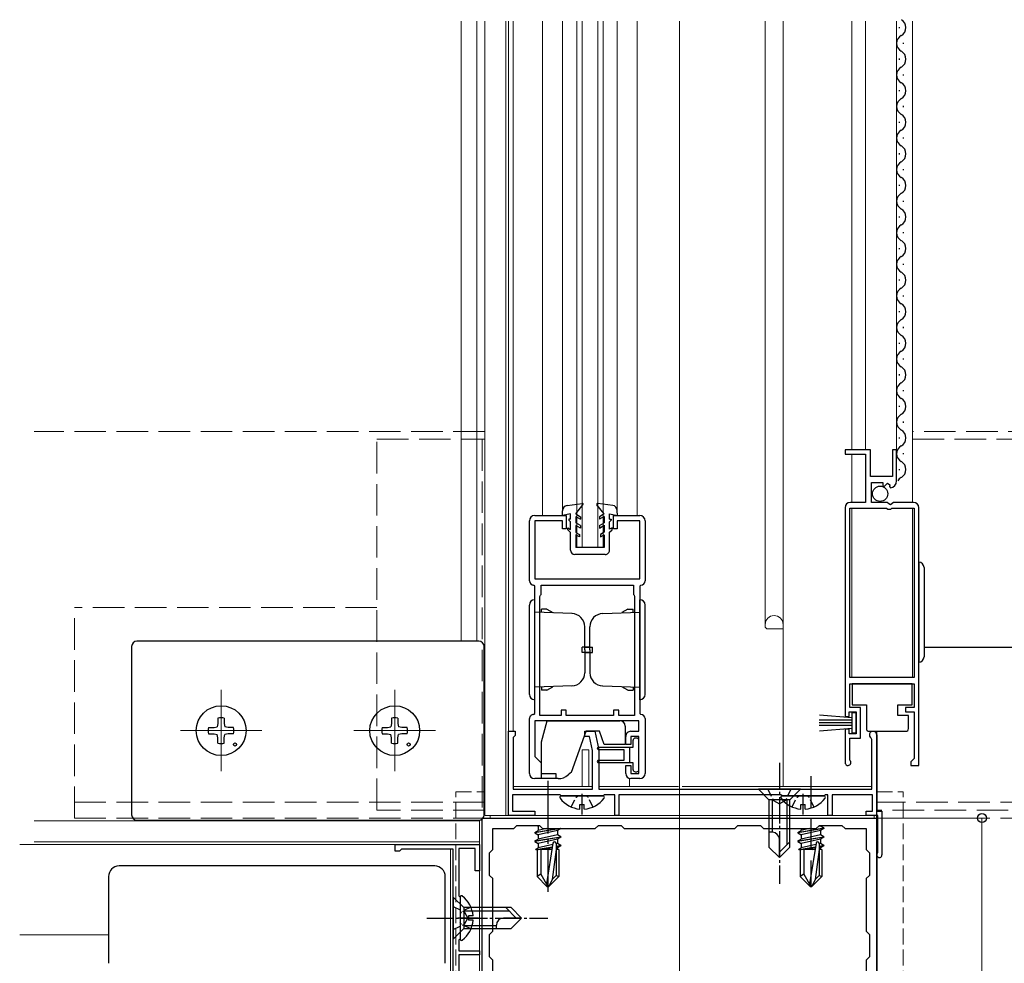
# Model space of a CAD drawing. Extents: x 0 to 1980, y 0 to 3204.
# Drawn here: x 966 to 1153, y 480 to 660 of the extents above; entities that cross this region are included whole.
import ezdxf

# ---------------------------------------------------------------- set-up
doc = ezdxf.new("R2010")
doc.units = 0
doc.linetypes.add('YCENTER_1', pattern=[13, 10, -1, 1, -1])
doc.linetypes.add('YHIDDEN_1', pattern=[4, 3, -1])
for name, color, linetype, lineweight in [('YKK_11', 7, 'CONTINUOUS', 30), ('YKK_12', 2, 'CONTINUOUS', 13), ('YKK_13', 4, 'CONTINUOUS', 30), ('YKK_D', 6, 'CONTINUOUS', 13)]:
    doc.layers.add(name, color=color, linetype=linetype, lineweight=lineweight)

msp = doc.modelspace()

# ---------------------------------------------------------------- linework, layer by layer
at = {"layer": 'YKK_11', "linetype": 'ByBlock', "lineweight": -2, "ltscale": 0.5}
for p, q in [((1127.36, 578.04), (1122.56, 578.04)), ((1122.56, 578.04), (1122.56, 577.24)), ((1122.56, 577.24), (1126.46, 577.24)), ((1126.46, 577.24), (1126.46, 568.04)), ((1127.36, 572.94), (1127.36, 578.04)), ((1132.36, 578.04), (1131.56, 578.04)), ((1131.56, 578.04), (1131.56, 572.94)), ((1132.36, 572.13), (1132.36, 578.04)), ((1131.56, 572.94), (1127.36, 572.94)), ((1127.56, 568.04), (1127.56, 571.84)), ((1127.56, 571.84), (1129.76, 571.84)), ((1129.76, 571.84), (1129.76, 571.22)), ((1129.76, 571.22), (1130.02, 571.12)), ((1130.02, 571.12), (1130.59, 571.68)), ((1130.59, 571.68), (1131.06, 571.41)), ((1131.06, 571.41), (1130.97, 571.09)), ((1130.97, 571.09), (1131.18, 570.84)), ((1126.46, 568.04), (1123.56, 568.04)), ((1130.56, 568.04), (1127.56, 568.04)), ((1130.86, 567.74), (1130.56, 568.04)), ((1131.19, 567.59), (1130.86, 567.74)), ((1131.73, 568.04), (1131.19, 567.59)), ((1135.56, 568.04), (1131.73, 568.04)), ((1063.56, 565.54), (1069.56, 565.54)), ((1069.56, 565.54), (1069.56, 563.04)), ((1078.56, 563.04), (1078.56, 565.54)), ((1078.56, 565.54), (1083.56, 565.54)), ((1122.56, 567.04), (1122.56, 527.34)), ((1123.46, 534.74), (1123.46, 566.94)), ((1123.46, 566.94), (1130.46, 566.94)), ((1130.46, 566.94), (1130.66, 566.74)), ((1130.66, 566.74), (1131.26, 566.74)), ((1131.26, 566.74), (1131.46, 566.94)), ((1131.46, 566.94), (1135.66, 566.94)), ((1135.66, 566.94), (1135.66, 534.74)), ((1136.56, 518.04), (1136.56, 567.04)), ((1136.56, 518.04), (1136.56, 567.04)), ((1062.56, 553.14), (1062.56, 564.54)), ((1068.86, 564.54), (1063.56, 564.54)), ((1063.56, 564.54), (1063.56, 553.54)), ((1068.86, 563.04), (1068.86, 564.54)), ((1083.56, 564.54), (1079.26, 564.54)), ((1079.26, 564.54), (1079.26, 563.04)), ((1083.56, 553.54), (1083.56, 564.54)), ((1084.56, 564.54), (1084.56, 553.14)), ((1069.56, 563.04), (1068.86, 563.04)), ((1079.26, 563.04), (1078.56, 563.04)), ((1063.56, 552.14), (1063.36, 552.34)), ((1063.56, 553.54), (1083.56, 553.54)), ((1063.56, 527.94), (1063.56, 552.14)), ((1064.76, 550.54), (1064.76, 552.34)), ((1064.76, 552.34), (1082.36, 552.34)), ((1082.36, 552.34), (1082.36, 550.54)), ((1083.76, 552.34), (1083.56, 552.14)), ((1083.56, 552.14), (1083.56, 527.94)), ((1064.56, 550.14), (1064.68, 550.38)), ((1064.68, 550.38), (1064.76, 550.54)), ((1082.36, 550.54), (1082.44, 550.38)), ((1082.44, 550.38), (1082.56, 550.14)), ((1064.56, 527.54), (1064.56, 550.14)), ((1064.56, 527.54), (1064.56, 550.14)), ((1082.56, 550.14), (1082.56, 527.54)), ((1135.66, 534.74), (1123.46, 534.74)), ((1123.46, 529.04), (1123.46, 533.54)), ((1123.46, 533.54), (1135.66, 533.54)), ((1135.66, 533.54), (1135.66, 529.04)), ((1063.36, 527.74), (1063.56, 527.94)), ((1069.56, 528.54), (1068.56, 528.54)), ((1068.56, 528.54), (1068.56, 527.54)), ((1069.56, 527.54), (1069.56, 528.54)), ((1079.56, 528.54), (1078.56, 528.54)), ((1078.56, 528.54), (1078.56, 527.54)), ((1079.56, 527.54), (1079.56, 528.54)), ((1083.56, 527.94), (1083.76, 527.74)), ((1123.36, 527.34), (1123.36, 528.24)), ((1123.36, 528.24), (1124.66, 528.24)), ((1125.46, 529.04), (1123.46, 529.04)), ((1124.66, 528.24), (1124.66, 524.04)), ((1125.46, 523.24), (1125.46, 529.04)), ((1135.66, 529.04), (1134.06, 529.04)), ((1134.06, 529.04), (1134.06, 528.24)), ((1134.06, 528.24), (1135.66, 528.24)), ((1135.66, 528.24), (1135.66, 519.34)), ((1062.56, 516.54), (1062.56, 526.94)), ((1083.36, 526.54), (1063.56, 526.54)), ((1063.56, 526.54), (1063.56, 519.74)), ((1068.56, 527.54), (1064.56, 527.54)), ((1078.56, 527.54), (1069.56, 527.54)), ((1082.56, 527.54), (1079.56, 527.54)), ((1083.36, 524.54), (1083.36, 526.54)), ((1084.56, 526.94), (1084.56, 516.54)), ((1122.56, 527.34), (1123.36, 527.34)), ((1058.57, 508.54), (1058.57, 524.54)), ((1058.57, 524.54), (1059.87, 524.54)), ((1059.87, 524.54), (1059.87, 523.74)), ((1073.07, 523.54), (1073.07, 524.54)), ((1073.07, 524.54), (1074.97, 524.54)), ((1074.97, 524.54), (1075.77, 521.04)), ((1081.86, 524.54), (1083.36, 524.54)), ((1123.36, 524.94), (1122.56, 524.94)), ((1122.56, 524.94), (1122.56, 518.59)), ((1123.36, 524.04), (1123.36, 524.94)), ((1124.66, 524.04), (1123.36, 524.04)), ((1059.67, 523.54), (1059.47, 523.34)), ((1059.47, 523.34), (1059.47, 513.54)), ((1059.87, 523.74), (1059.67, 523.54)), ((1073.96, 523.54), (1073.07, 523.54)), ((1074.57, 520.9), (1073.96, 523.54)), ((1080.86, 522.04), (1080.86, 523.54)), ((1083.36, 523.54), (1081.86, 523.54)), ((1081.86, 523.54), (1081.86, 522.04)), ((1083.36, 516.54), (1083.36, 523.54)), ((1123.46, 519.14), (1123.46, 523.24)), ((1123.46, 523.24), (1125.46, 523.24)), ((1127.67, 522.97), (1127.52, 523.23)), ((1127.67, 513.54), (1127.67, 522.97)), ((1128.57, 523.84), (1128.57, 509.34)), ((1074.57, 513.54), (1074.57, 520.9)), ((1075.77, 521.04), (1075.77, 513.54)), ((1081.86, 522.04), (1080.86, 522.04)), ((1063.56, 519.74), (1064.76, 518.54)), ((1064.76, 518.54), (1064.76, 516.54)), ((1123.53, 518.94), (1123.46, 519.14)), ((1135.36, 519.04), (1135.06, 518.74)), ((1135.06, 518.74), (1135.06, 518.04)), ((1135.66, 519.34), (1135.36, 519.04)), ((1080.86, 516.54), (1080.86, 518.04)), ((1080.86, 518.04), (1081.86, 518.04)), ((1081.86, 518.04), (1081.86, 516.54)), ((1135.06, 518.04), (1136.56, 518.04)), ((1067.56, 515.54), (1063.56, 515.54)), ((1064.76, 516.54), (1067.56, 516.54)), ((1067.56, 516.54), (1067.56, 515.54)), ((1081.86, 516.54), (1083.36, 516.54)), ((1083.56, 515.54), (1081.86, 515.54)), ((1059.47, 513.54), (1074.57, 513.54)), ((1075.77, 513.54), (1127.67, 513.54)), ((1068.37, 512.44), (1059.37, 512.44)), ((1059.37, 512.44), (1059.37, 509.34)), ((1068.57, 512.24), (1068.37, 512.44)), ((1076.57, 512.24), (1068.57, 512.24)), ((1076.77, 512.44), (1076.57, 512.24)), ((1078.77, 512.44), (1076.77, 512.44)), ((1078.77, 508.54), (1078.77, 512.44)), ((1110.37, 512.44), (1079.57, 512.44)), ((1079.57, 512.44), (1079.57, 508.54)), ((1110.57, 512.24), (1110.37, 512.44)), ((1118.57, 512.24), (1110.57, 512.24)), ((1118.77, 512.44), (1118.57, 512.24)), ((1119.27, 512.44), (1118.77, 512.44)), ((1119.27, 508.54), (1119.27, 512.44)), ((1127.77, 512.44), (1120.07, 512.44)), ((1120.07, 512.44), (1120.07, 508.54)), ((1127.77, 509.34), (1127.77, 512.44)), ((1059.37, 509.34), (1063.57, 509.34)), ((1063.57, 509.34), (1063.57, 508.54)), ((1126.57, 508.54), (1126.57, 509.34)), ((1126.57, 509.34), (1127.77, 509.34)), ((1128.57, 509.34), (1129.57, 509.34)), ((1129.57, 509.34), (1129.57, 501.04)), ((1053.57, 508.04), (1128.57, 508.04)), ((1053.57, 433.04), (1053.57, 508.04)), ((1063.57, 508.54), (1058.57, 508.54)), ((1079.57, 508.54), (1078.77, 508.54)), ((1120.07, 508.54), (1119.27, 508.54)), ((1128.77, 508.54), (1126.57, 508.54)), ((1128.57, 508.04), (1128.57, 433.04)), ((1128.77, 501.57), (1128.77, 508.54)), ((1055.57, 502.04), (1055.57, 506.04)), ((1055.57, 506.04), (1059.57, 506.04)), ((1059.57, 506.04), (1060.17, 506.64)), ((1060.17, 506.64), (1064.47, 506.64)), ((1064.47, 506.64), (1065.07, 506.04)), ((1065.07, 506.04), (1075.07, 506.04)), ((1075.07, 506.04), (1075.67, 506.64)), ((1075.67, 506.64), (1079.97, 506.64)), ((1079.97, 506.64), (1080.57, 506.04)), ((1080.57, 506.04), (1101.57, 506.04)), ((1080.57, 506.04), (1101.57, 506.04)), ((1101.57, 506.04), (1102.17, 506.64)), ((1102.17, 506.64), (1106.47, 506.64)), ((1106.47, 506.64), (1107.07, 506.04)), ((1107.07, 506.04), (1117.07, 506.04)), ((1117.07, 506.04), (1117.67, 506.64)), ((1117.67, 506.64), (1121.97, 506.64)), ((1121.97, 506.64), (1122.57, 506.04)), ((1122.57, 506.04), (1126.57, 506.04)), ((1126.57, 506.04), (1126.57, 502.04)), ((1037.06, 501.74), (1037.06, 503.04)), ((1037.06, 503.04), (1053.06, 503.04)), ((1037.86, 501.74), (1037.06, 501.74)), ((1038.06, 501.94), (1037.86, 501.74)), ((1038.26, 502.14), (1038.06, 501.94)), ((1048.06, 502.14), (1038.26, 502.14)), ((1048.06, 452.04), (1048.06, 502.14)), ((1052.26, 502.24), (1049.16, 502.24)), ((1049.16, 502.24), (1049.16, 493.24)), ((1052.26, 498.04), (1052.26, 502.24)), ((1053.06, 503.04), (1053.06, 498.04)), ((1054.97, 501.44), (1055.57, 502.04)), ((1126.57, 502.04), (1127.17, 501.44)), ((1054.97, 497.14), (1054.97, 501.44)), ((1127.17, 501.44), (1127.17, 497.14)), ((1128.69, 501.37), (1128.77, 501.57)), ((1053.06, 498.04), (1052.26, 498.04)), ((1055.57, 496.54), (1054.97, 497.14)), ((1055.57, 486.54), (1055.57, 496.54)), ((1127.17, 497.14), (1126.57, 496.54)), ((1126.57, 496.54), (1126.57, 486.54)), ((1049.16, 493.24), (1049.36, 493.04)), ((1049.36, 493.04), (1049.36, 485.04)), ((1049.36, 485.04), (1049.16, 484.84)), ((1049.16, 484.84), (1049.16, 482.84)), ((1054.97, 485.94), (1055.57, 486.54)), ((1054.97, 481.64), (1054.97, 485.94)), ((1126.57, 486.54), (1127.17, 485.94)), ((1127.17, 485.94), (1127.17, 481.64)), ((1049.16, 482.84), (1053.06, 482.84)), ((1053.06, 482.04), (1049.16, 482.04)), ((1049.16, 482.04), (1049.16, 451.24)), ((1053.06, 482.84), (1053.06, 482.04)), ((1055.57, 481.04), (1054.97, 481.64)), ((1055.57, 460.04), (1055.57, 481.04)), ((1127.17, 481.64), (1126.57, 481.04)), ((1126.57, 481.04), (1126.57, 460.04))]:
    msp.add_line(p, q, dxfattribs=at)
for centre, radius, start, end in [((1131.06, 572.13), 1.3, 275.2159, 0), ((1123.56, 567.04), 1, 90, 180), ((1135.56, 567.04), 1, 0, 90), ((1063.56, 564.54), 1, 90.0005, 180.0004), ((1083.56, 564.54), 1, 0.0005, 90.0004), ((1063.36, 553.14), 0.8, 179.9992, 269.9992), ((1083.76, 553.14), 0.8, 270.0004, 0.0004), ((1063.36, 526.94), 0.8, 89.9999, 179.9999), ((1083.76, 526.94), 0.8, 0.0007, 90.0006), ((1081.86, 523.54), 1, 90.0004, 180.0004), ((1127.87, 523.84), 0.7, 0, 240), ((1123.11, 518.59), 0.55, 180, 40.1194), ((1063.56, 516.54), 1, 180, 270), ((1081.86, 516.54), 1, 180, 270), ((1083.56, 516.54), 1, 270, 360), ((1129.07, 501.04), 0.5, 138.5904, 360)]:
    msp.add_arc(centre, radius, start, end, dxfattribs=at)
at = {"layer": 'YKK_12'}
for p, q in [((1049.57, 659.54), (1049.57, 541.66)), ((1052.57, 659.54), (1052.57, 541.66)), ((1054.07, 508.54), (1054.07, 659.54)), ((1058.07, 508.54), (1058.07, 659.54)), ((1091.07, 430.54), (1091.07, 659.54)), ((1003.95, 532.4), (1003.95, 516.93)), ((1036.95, 532.4), (1036.95, 516.93)), ((1011.68, 524.66), (996.21, 524.66)), ((1044.68, 524.66), (1029.21, 524.66)), ((1053.07, 507.54), (968.42, 507.54)), ((1049.57, 507.66), (1049.57, 507.54)), ((1052.57, 507.66), (1052.57, 507.54)), ((1053.07, 507.54), (1053.07, 433.04)), ((1128.57, 508.54), (1054.07, 508.54)), ((1055.07, 508.04), (1055.07, 508.54)), ((1128.07, 508.04), (1055.07, 508.04)), ((1128.07, 508.54), (1128.07, 508.04)), ((1053.07, 503.54), (968.42, 503.54))]:
    msp.add_line(p, q, dxfattribs=at)
at = {"layer": 'YKK_12', "ltscale": 0.5}
for p, q in [((1058.57, 659.54), (1058.57, 514.04)), ((1059.47, 659.54), (1059.47, 524.54)), ((1065.06, 659.54), (1065.06, 565.54)), ((1068.86, 659.54), (1068.86, 566.47)), ((1071.56, 659.54), (1071.56, 559.54)), ((1072.56, 659.54), (1072.56, 559.54)), ((1075.56, 659.54), (1075.56, 559.54)), ((1076.56, 659.54), (1076.56, 559.54)), ((1079.26, 659.54), (1079.26, 566.48)), ((1083.06, 659.54), (1083.06, 565.54)), ((1107.37, 659.54), (1107.37, 544.46)), ((1110.77, 659.54), (1110.77, 514.04)), ((1123.86, 578.04), (1123.86, 659.54)), ((1126.46, 578.04), (1126.46, 659.54)), ((1132.36, 572.13), (1132.36, 659.54)), ((1135.36, 568.04), (1135.36, 659.54)), ((1123.86, 568.04), (1123.86, 577.24)), ((1123.86, 534.74), (1123.86, 566.94)), ((1135.36, 534.74), (1135.36, 566.94)), ((1076.56, 559.54), (1071.56, 559.54)), ((1107.67, 544.04), (1107.45, 544.25)), ((1110.77, 544.04), (1107.67, 544.04)), ((1072.57, 521.04), (1072.57, 514.04)), ((1072.57, 521.04), (1073.87, 521.04)), ((1073.87, 521.04), (1073.87, 514.04)), ((1081.57, 515.58), (1081.57, 514.04)), ((1074.57, 514.04), (1059.47, 514.04)), ((1090.87, 514.04), (1075.77, 514.04)), ((1127.67, 514.04), (1091.57, 514.04))]:
    msp.add_line(p, q, dxfattribs=at)
at = {"layer": 'YKK_12', "linetype": 'YHIDDEN_1', "ltscale": 2}
for p, q in [((1054.07, 581.54), (968.42, 581.54)), ((1287.57, 581.54), (1135.36, 581.54)), ((1033.57, 509.54), (1033.57, 580.04)), ((1033.57, 580.04), (1054.07, 580.04)), ((1053.57, 580.04), (1053.57, 509.54)), ((1135.36, 580.04), (1193.57, 580.04)), ((1033.57, 548.04), (976.07, 548.04)), ((976.07, 508.04), (976.07, 548.04)), ((1054.07, 511.04), (976.07, 511.04)), ((1206.07, 511.04), (1128.57, 511.04)), ((1054.07, 509.54), (1033.57, 509.54)), ((1193.57, 509.54), (1128.57, 509.54)), ((1206.07, 508.04), (976.07, 508.04))]:
    msp.add_line(p, q, dxfattribs=at)
at = {"layer": 'YKK_12', "linetype": 'YHIDDEN_1'}
for p, q in [((1048.57, 513.04), (1054.07, 513.04)), ((1048.57, 428.04), (1048.57, 513.04)), ((1128.57, 513.04), (1133.57, 513.04)), ((1133.57, 428.04), (1133.57, 513.04))]:
    msp.add_line(p, q, dxfattribs=at)
at = {"layer": 'YKK_12', "ltscale": 2}
for p, q in [((1047.56, 503.04), (965.67, 503.04)), ((1047.56, 470.74), (1047.56, 502.14)), ((982.56, 485.84), (965.67, 485.84))]:
    msp.add_line(p, q, dxfattribs=at)
at = {"layer": 'YKK_12', "ltscale": 0.5}
for centre, radius, start, end in [((1109.07, 544.84), 1.7, 0, 180), ((1107.67, 544.46), 0.3, 180, 225)]:
    msp.add_arc(centre, radius, start, end, dxfattribs=at)
at = {"layer": 'YKK_13', "ltscale": 0.5}
for p, q in [((1132.86, 658.39), (1132.86, 658.19)), ((1133.62, 655.39), (1133.62, 655.19)), ((1132.86, 652.39), (1132.86, 652.19)), ((1133.62, 649.39), (1133.62, 649.19)), ((1132.86, 646.39), (1132.86, 646.19)), ((1133.62, 643.39), (1133.62, 643.19)), ((1132.86, 640.39), (1132.86, 640.19)), ((1133.62, 637.39), (1133.62, 637.19)), ((1132.86, 634.39), (1132.86, 634.19)), ((1133.62, 631.39), (1133.62, 631.19)), ((1132.86, 628.39), (1132.86, 628.19)), ((1133.62, 625.39), (1133.62, 625.19)), ((1132.86, 622.39), (1132.86, 622.19)), ((1133.62, 619.39), (1133.62, 619.19)), ((1132.86, 616.39), (1132.86, 616.19)), ((1133.62, 613.39), (1133.62, 613.19)), ((1132.86, 610.39), (1132.86, 610.19)), ((1133.62, 607.39), (1133.62, 607.19)), ((1132.86, 604.39), (1132.86, 604.19)), ((1133.62, 601.39), (1133.62, 601.19)), ((1132.86, 598.39), (1132.86, 598.19)), ((1133.62, 595.39), (1133.62, 595.19)), ((1132.86, 592.39), (1132.86, 592.19)), ((1133.62, 589.39), (1133.62, 589.19)), ((1132.86, 586.39), (1132.86, 586.19)), ((1133.62, 583.39), (1133.62, 583.19)), ((1132.86, 580.39), (1132.86, 580.19)), ((1133.62, 577.39), (1133.62, 577.19)), ((1132.86, 574.39), (1132.86, 574.19)), ((1069.73, 567.46), (1072.59, 567.85)), ((1071.37, 565.84), (1072.73, 567.6)), ((1076.77, 565.86), (1075.39, 567.61)), ((1078.39, 567.47), (1075.53, 567.85)), ((1068.87, 565.54), (1068.86, 566.46)), ((1070.37, 565.84), (1068.87, 565.54)), ((1070.37, 564.84), (1070.37, 565.84)), ((1071.37, 565.84), (1072.27, 565.33)), ((1071.37, 565.38), (1071.37, 564.14)), ((1071.37, 565.38), (1072.27, 564.86)), ((1072.27, 565.33), (1072.27, 564.86)), ((1076.77, 565.86), (1075.87, 565.33)), ((1076.77, 565.39), (1075.87, 564.87)), ((1075.87, 565.33), (1075.87, 564.87)), ((1076.77, 565.39), (1076.77, 564.16)), ((1077.77, 565.86), (1079.27, 565.56)), ((1077.77, 564.86), (1077.77, 565.86)), ((1079.27, 565.56), (1079.26, 566.48)), ((1070.37, 564.84), (1070.07, 564.84)), ((1070.07, 564.84), (1070.07, 564.64)), ((1070.37, 564.34), (1070.07, 564.64)), ((1070.37, 562.92), (1070.37, 564.34)), ((1072.27, 563.63), (1071.37, 564.14)), ((1072.27, 563.16), (1071.37, 563.68)), ((1071.37, 563.68), (1071.37, 562.34)), ((1072.27, 563.63), (1072.27, 563.16)), ((1075.87, 563.63), (1076.77, 564.16)), ((1075.87, 563.17), (1076.77, 563.69)), ((1075.87, 563.63), (1075.87, 563.17)), ((1076.77, 563.69), (1076.77, 562.36)), ((1077.77, 564.86), (1078.07, 564.86)), ((1077.77, 564.36), (1078.07, 564.66)), ((1077.77, 562.93), (1077.77, 564.36)), ((1078.07, 564.86), (1078.07, 564.66)), ((1069.87, 563.21), (1070.37, 562.92)), ((1069.87, 562.84), (1069.87, 563.21)), ((1070.37, 562.34), (1069.87, 562.84)), ((1070.38, 558.94), (1070.37, 562.34)), ((1071.37, 562.34), (1072.07, 561.94)), ((1072.08, 561.48), (1071.37, 561.88)), ((1071.37, 561.88), (1071.38, 559.44)), ((1072.07, 561.94), (1072.08, 561.48)), ((1076.77, 562.36), (1076.07, 561.95)), ((1076.07, 561.95), (1076.07, 561.49)), ((1076.07, 561.49), (1076.77, 561.89)), ((1076.77, 561.89), (1076.78, 559.45)), ((1078.27, 563.22), (1077.77, 562.93)), ((1077.77, 562.36), (1078.27, 562.86)), ((1077.78, 558.95), (1077.77, 562.36)), ((1078.27, 562.86), (1078.27, 563.22)), ((1076.98, 558.15), (1071.18, 558.14)), ((1076.78, 559.45), (1071.38, 559.44)), ((1136.56, 556.69), (1136.56, 537.69)), ((1137.56, 555.69), (1137.56, 538.69)), ((1062.56, 531.54), (1062.56, 548.54)), ((1063.56, 530.54), (1063.56, 549.54)), ((1083.56, 530.54), (1083.56, 549.54)), ((1084.56, 531.54), (1084.56, 548.54)), ((1070.65, 546.92), (1063.56, 547.17)), ((1065.86, 547.74), (1064.86, 547.74)), ((1064.86, 547.16), (1064.86, 547.74)), ((1065.86, 547.74), (1066.99, 547.09)), ((1076.48, 546.92), (1083.56, 547.17)), ((1081.27, 547.74), (1080.14, 547.09)), ((1081.27, 547.74), (1082.26, 547.74)), ((1082.26, 547.16), (1082.26, 547.74)), ((1073.06, 540.04), (1073.06, 544.42)), ((1074.06, 540.04), (1074.06, 544.42)), ((1072.56, 539.54), (1072.56, 540.54)), ((1074.06, 540.54), (1072.56, 540.54)), ((1074.06, 539.54), (1072.56, 539.54)), ((1073.06, 540.54), (1074.56, 540.54)), ((1073.06, 540.04), (1073.06, 535.66)), ((1073.06, 539.54), (1074.56, 539.54)), ((1074.06, 540.04), (1074.06, 535.66)), ((1074.56, 539.54), (1074.56, 540.54)), ((1123.91, 533.54), (1123.91, 529.54)), ((1135.31, 533.54), (1123.91, 533.54)), ((1135.31, 529.54), (1135.31, 533.54)), ((1070.65, 533.16), (1063.56, 532.91)), ((1064.86, 532.92), (1064.86, 532.34)), ((1065.86, 532.34), (1064.86, 532.34)), ((1065.86, 532.34), (1066.99, 532.99)), ((1076.48, 533.16), (1083.56, 532.91)), ((1081.27, 532.34), (1080.14, 532.99)), ((1081.27, 532.34), (1082.26, 532.34)), ((1082.26, 532.92), (1082.26, 532.34)), ((1123.81, 528.04), (1123.81, 524.24)), ((1124.66, 528.04), (1123.81, 528.04)), ((1123.91, 529.54), (1126.61, 529.54)), ((1124.66, 524.24), (1124.66, 528.04)), ((1126.61, 529.54), (1126.61, 525.04)), ((1132.61, 529.54), (1135.31, 529.54)), ((1132.61, 527.54), (1132.61, 529.54)), ((1064.86, 522.54), (1065.94, 526.54)), ((1065.94, 526.54), (1079.76, 526.54)), ((1123.81, 526.64), (1117.66, 526.64)), ((1123.81, 526.14), (1117.66, 526.14)), ((1117.69, 527.68), (1123.81, 527.14)), ((1134.61, 527.54), (1132.61, 527.54)), ((1134.61, 525.04), (1134.61, 527.54)), ((1070.53, 516.74), (1073.36, 524.54)), ((1075.86, 524.54), (1073.36, 524.54)), ((1076.77, 522.04), (1075.86, 524.54)), ((1080.76, 525.54), (1080.76, 522.04)), ((1123.81, 525.64), (1117.66, 525.64)), ((1117.69, 524.6), (1123.81, 525.14)), ((1123.81, 524.24), (1124.66, 524.24)), ((1127.11, 524.54), (1127.61, 524.54)), ((1127.61, 524.54), (1133.61, 524.54)), ((1133.61, 524.54), (1134.11, 524.54)), ((1064.86, 515.54), (1064.86, 522.54)), ((1082.26, 521.54), (1082.26, 522.84)), ((1082.96, 523.24), (1082.66, 523.24)), ((1083.36, 517.24), (1083.36, 522.84)), ((1080.56, 521.04), (1075.71, 521.04)), ((1075.74, 521.54), (1082.26, 521.54)), ((1080.76, 522.04), (1076.77, 522.04)), ((1080.56, 519.04), (1080.56, 521.04)), ((1081.56, 521.54), (1081.56, 518.54)), ((1075.7, 519.04), (1080.56, 519.04)), ((1082.26, 518.54), (1075.71, 518.54)), ((1082.26, 517.24), (1082.26, 518.54)), ((1070.53, 516.74), (1069.93, 516.24)), ((1082.66, 516.84), (1082.96, 516.84)), ((1068, 515.54), (1064.86, 515.54)), ((1114.07, 513.54), (1106.07, 513.54)), ((1106.07, 513.54), (1108.07, 511.54)), ((1114.07, 513.54), (1112.07, 511.54)), ((1068.59, 512.24), (1076.54, 512.24)), ((1112.07, 511.54), (1108.07, 511.54)), ((1112.07, 511.54), (1108.07, 511.54)), ((1108.07, 511.54), (1108.07, 502.54)), ((1108.67, 511.54), (1108.67, 505.34)), ((1110.59, 512.24), (1118.54, 512.24)), ((1111.47, 511.54), (1111.47, 502.94)), ((1112.07, 502.54), (1112.07, 511.54)), ((1072.14, 509.76), (1072.14, 510.64)), ((1072.14, 510.64), (1072.99, 510.64)), ((1072.99, 509.76), (1072.99, 510.64)), ((1114.14, 509.76), (1114.14, 510.64)), ((1114.14, 510.64), (1114.99, 510.64)), ((1114.99, 509.76), (1114.99, 510.64)), ((1108.73, 505.34), (1108.07, 505.34)), ((1110.07, 500.54), (1110.07, 504.01)), ((1112.07, 503.54), (1110.07, 501.54)), ((1108.07, 502.54), (1110.07, 500.54)), ((1112.07, 502.54), (1110.07, 500.54))]:
    msp.add_line(p, q, dxfattribs=at)
at = {"layer": 'YKK_13', "linetype": 'Continuous', "ltscale": 0.5}
for p, q in [((1052.95, 541.66), (987.95, 541.66)), ((986.95, 540.66), (986.95, 508.66)), ((1053.95, 508.66), (1053.95, 540.66)), ((987.95, 507.66), (1052.95, 507.66)), ((1044.56, 498.94), (984.56, 498.94)), ((982.56, 496.94), (982.56, 480.44)), ((1046.56, 496.94), (1046.56, 496.94)), ((1046.56, 480.44), (1046.56, 496.94)), ((1048.06, 493.04), (1048.06, 485.04)), ((1048.06, 493.04), (1050.06, 491.04)), ((1049.36, 493.02), (1049.36, 485.07)), ((1050.06, 491.04), (1050.06, 487.04)), ((1050.06, 491.04), (1050.06, 487.04)), ((1059.06, 491.04), (1050.06, 491.04)), ((1050.06, 490.44), (1058.66, 490.44)), ((1058.06, 491.04), (1060.06, 489.04)), ((1059.06, 491.04), (1061.06, 489.04)), ((1051.85, 489.47), (1050.96, 489.47)), ((1050.96, 489.47), (1050.96, 488.62)), ((1051.85, 488.62), (1050.96, 488.62)), ((1061.06, 489.04), (1057.6, 489.04)), ((1059.06, 487.04), (1061.06, 489.04)), ((1048.06, 485.04), (1050.06, 487.04)), ((1050.06, 487.64), (1056.26, 487.64)), ((1050.06, 487.04), (1059.06, 487.04)), ((1056.26, 487.71), (1056.26, 487.04)), ((1046.56, 480.44), (1046.56, 480.44))]:
    msp.add_line(p, q, dxfattribs=at)
at = {"layer": 'YKK_13'}
for p, q in [((1137.56, 540.54), (1195.57, 540.54)), ((1003.33, 526), (1003.22, 525.39)), ((1003.35, 527.04), (1003.33, 526)), ((1004.54, 527.04), (1004.56, 526)), ((1004.56, 526), (1004.68, 525.39)), ((1036.33, 526), (1036.22, 525.39)), ((1036.35, 527.04), (1036.33, 526)), ((1037.54, 527.04), (1037.56, 526)), ((1037.56, 526), (1037.68, 525.39)), ((1001.57, 525.25), (1002.61, 525.27)), ((1001.57, 524.07), (1002.61, 524.05)), ((1002.61, 525.27), (1003.22, 525.39)), ((1002.61, 524.05), (1003.22, 523.93)), ((1005.28, 525.27), (1004.68, 525.39)), ((1005.28, 524.05), (1004.68, 523.93)), ((1006.32, 525.25), (1005.28, 525.27)), ((1006.32, 524.07), (1005.28, 524.05)), ((1034.57, 525.25), (1035.61, 525.27)), ((1034.57, 524.07), (1035.61, 524.05)), ((1035.61, 525.27), (1036.22, 525.39)), ((1035.61, 524.05), (1036.22, 523.93)), ((1038.28, 525.27), (1037.68, 525.39)), ((1038.28, 524.05), (1037.68, 523.93)), ((1039.32, 525.25), (1038.28, 525.27)), ((1039.32, 524.07), (1038.28, 524.05)), ((1128.57, 405.54), (1128.57, 524.54)), ((1003.33, 523.32), (1003.22, 523.93)), ((1003.35, 522.28), (1003.33, 523.32)), ((1004.54, 522.28), (1004.56, 523.32)), ((1004.56, 523.32), (1004.68, 523.93)), ((1036.33, 523.32), (1036.22, 523.93)), ((1036.35, 522.28), (1036.33, 523.32)), ((1037.54, 522.28), (1037.56, 523.32)), ((1037.56, 523.32), (1037.68, 523.93)), ((1063.59, 505.33), (1067.84, 506.04)), ((1068.54, 506.04), (1063.59, 505.22)), ((1063.59, 505.33), (1064.24, 505.71)), ((1063.59, 505.33), (1063.59, 505.22)), ((1063.98, 506.64), (1064.24, 506.49)), ((1064.55, 506.56), (1064.24, 506.49)), ((1064.24, 506.49), (1064.24, 505.71)), ((1065.72, 506.04), (1064.24, 505.71)), ((1067.89, 505.67), (1064.24, 504.84)), ((1068.54, 506.04), (1067.89, 505.67)), ((1067.89, 505.67), (1067.89, 504.88)), ((1068.54, 506.04), (1068.54, 506.04)), ((1113.59, 505.33), (1118.54, 506.16)), ((1118.54, 506.04), (1113.59, 505.22)), ((1113.59, 505.33), (1114.24, 505.71)), ((1113.59, 505.33), (1113.59, 505.22)), ((1114.24, 506.04), (1114.24, 505.71)), ((1115.72, 506.04), (1114.24, 505.71)), ((1117.89, 505.67), (1114.24, 504.84)), ((1117.89, 506.53), (1117.46, 506.43)), ((1117.89, 506.64), (1117.89, 506.53)), ((1118.54, 506.16), (1117.89, 506.53)), ((1118.54, 506.04), (1117.89, 505.67)), ((1117.89, 505.67), (1117.89, 504.88)), ((1118.54, 506.16), (1118.54, 506.04)), ((1063.59, 505.22), (1064.24, 504.84)), ((1063.59, 503.69), (1068.54, 504.51)), ((1068.54, 504.39), (1063.59, 503.57)), ((1063.59, 503.69), (1064.24, 504.06)), ((1063.59, 503.69), (1063.59, 503.57)), ((1063.59, 503.57), (1064.24, 503.19)), ((1067.89, 504.88), (1064.24, 504.06)), ((1064.24, 504.84), (1064.24, 504.06)), ((1067.89, 504.02), (1064.24, 503.19)), ((1068.54, 504.51), (1067.89, 504.88)), ((1068.54, 504.39), (1067.89, 504.02)), ((1067.89, 504.02), (1067.89, 503.24)), ((1068.54, 504.51), (1068.54, 504.39)), ((1113.59, 505.22), (1114.24, 504.84)), ((1113.59, 503.69), (1118.54, 504.51)), ((1118.54, 504.39), (1113.59, 503.57)), ((1113.59, 503.69), (1114.24, 504.06)), ((1113.59, 503.69), (1113.59, 503.57)), ((1113.59, 503.57), (1114.24, 503.19)), ((1117.89, 504.88), (1114.24, 504.06)), ((1114.24, 504.84), (1114.24, 504.06)), ((1117.89, 504.02), (1114.24, 503.19)), ((1118.54, 504.51), (1117.89, 504.88)), ((1118.54, 504.39), (1117.89, 504.02)), ((1117.89, 504.02), (1117.89, 503.24)), ((1118.54, 504.51), (1118.54, 504.39)), ((1063.76, 502.07), (1066.92, 502.59)), ((1063.76, 502.13), (1064.24, 502.41)), ((1063.76, 502.07), (1063.76, 502.13)), ((1063.76, 502.07), (1064.02, 502.04)), ((1063.76, 502.07), (1063.76, 502.07)), ((1066.83, 502.04), (1064.02, 502.04)), ((1064.02, 502.04), (1064.02, 496.92)), ((1064.24, 503.19), (1064.24, 502.41)), ((1066.99, 503.03), (1064.24, 502.41)), ((1064.32, 502.04), (1066.9, 502.47)), ((1064.72, 502.04), (1064.72, 497.38)), ((1067.03, 503.29), (1065.78, 495.54)), ((1066.43, 502.04), (1066.84, 502.13)), ((1067.62, 502.04), (1066.86, 496.37)), ((1067.62, 503.25), (1067.62, 497.12)), ((1067.89, 503.24), (1067.62, 503.17)), ((1068.54, 502.86), (1067.62, 502.65)), ((1068.54, 502.74), (1067.62, 502.54)), ((1067.89, 502.37), (1067.62, 502.31)), ((1068.12, 502.04), (1067.62, 502.04)), ((1068.54, 502.86), (1067.89, 503.24)), ((1068.54, 502.74), (1067.89, 502.37)), ((1067.89, 502.04), (1067.89, 502.37)), ((1068.12, 502.04), (1068.12, 496.92)), ((1068.54, 502.86), (1068.54, 502.74)), ((1113.76, 502.07), (1116.92, 502.59)), ((1113.76, 502.13), (1114.24, 502.41)), ((1113.76, 502.07), (1113.76, 502.13)), ((1113.76, 502.07), (1114.02, 502.04)), ((1113.76, 502.07), (1113.76, 502.07)), ((1116.83, 502.04), (1114.02, 502.04)), ((1114.02, 502.04), (1114.02, 496.92)), ((1114.24, 503.19), (1114.24, 502.41)), ((1116.99, 503.03), (1114.24, 502.41)), ((1114.32, 502.04), (1116.9, 502.47)), ((1114.72, 502.04), (1114.72, 497.38)), ((1117.03, 503.29), (1115.78, 495.54)), ((1116.43, 502.04), (1116.84, 502.13)), ((1117.62, 502.04), (1116.86, 496.37)), ((1117.62, 503.25), (1117.62, 497.12)), ((1117.89, 503.24), (1117.62, 503.17)), ((1118.54, 502.86), (1117.62, 502.65)), ((1118.54, 502.74), (1117.62, 502.54)), ((1117.89, 502.37), (1117.62, 502.31)), ((1118.12, 502.04), (1117.62, 502.04)), ((1118.54, 502.86), (1117.89, 503.24)), ((1118.54, 502.74), (1117.89, 502.37)), ((1117.89, 502.04), (1117.89, 502.37)), ((1118.12, 502.04), (1118.12, 496.92)), ((1118.54, 502.86), (1118.54, 502.74)), ((1064.72, 497.38), (1064.02, 496.92)), ((1065.89, 495.04), (1064.02, 496.92)), ((1064.72, 497.38), (1066.07, 495.04)), ((1066.24, 495.04), (1068.12, 496.92)), ((1066.86, 496.37), (1066.24, 495.04)), ((1067.62, 497.12), (1066.86, 496.37)), ((1067.62, 497.12), (1068.12, 496.92)), ((1114.72, 497.38), (1114.02, 496.92)), ((1115.89, 495.04), (1114.02, 496.92)), ((1114.72, 497.38), (1116.07, 495.04)), ((1116.24, 495.04), (1118.12, 496.92)), ((1116.86, 496.37), (1116.24, 495.04)), ((1117.62, 497.12), (1116.86, 496.37)), ((1117.62, 497.12), (1118.12, 496.92)), ((1065.89, 495.04), (1066.24, 495.04)), ((1115.89, 495.04), (1116.24, 495.04))]:
    msp.add_line(p, q, dxfattribs=at)
at = {"layer": 'YKK_13', "linetype": 'YCENTER_1', "ltscale": 0.5}
for p, q in [((1110.07, 518.54), (1110.07, 495.54)), ((1072.57, 508.74), (1072.57, 512.64)), ((1114.57, 508.74), (1114.57, 512.64)), ((1043.06, 489.04), (1066.06, 489.04)), ((1052.86, 489.04), (1048.96, 489.04))]:
    msp.add_line(p, q, dxfattribs=at)
at = {"layer": 'YKK_13', "linetype": 'YCENTER_1'}
msp.add_line((1066.07, 515.14), (1066.07, 494.04), dxfattribs=at)
at = {"layer": 'YKK_13', "linetype": 'YHIDDEN_1', "ltscale": 2}
msp.add_line((1116.07, 515.98), (1116.07, 494.91), dxfattribs=at)
at = {"layer": 'YKK_13', "linetype": 'YHIDDEN_1', "ltscale": 0.5}
for p, q in [((1107.87, 513.54), (1108.92, 511.39)), ((1112.27, 513.54), (1111.22, 511.39)), ((1070.49, 510.16), (1071.42, 512.03)), ((1071.42, 512.03), (1071.82, 512.24)), ((1073.71, 512.03), (1073.31, 512.24)), ((1074.64, 510.16), (1073.71, 512.03)), ((1108.92, 511.39), (1110.07, 510.78)), ((1111.22, 511.39), (1110.07, 510.78)), ((1112.49, 510.16), (1113.42, 512.03)), ((1113.42, 512.03), (1113.82, 512.24)), ((1115.71, 512.03), (1115.31, 512.24)), ((1116.64, 510.16), (1115.71, 512.03)), ((1048.06, 491.24), (1050.22, 490.19)), ((1051.44, 491.12), (1049.57, 490.19)), ((1049.57, 490.19), (1049.36, 489.79)), ((1050.22, 490.19), (1050.83, 489.04)), ((1050.22, 487.89), (1050.83, 489.04)), ((1048.06, 486.84), (1050.22, 487.89)), ((1049.57, 487.9), (1049.36, 488.29)), ((1051.44, 486.97), (1049.57, 487.9))]:
    msp.add_line(p, q, dxfattribs=at)
at = {"layer": 'YKK_13', "ltscale": 0.5}
msp.add_circle((1129.21, 569.69), 1.45, dxfattribs=at)
at = {"layer": 'YKK_13'}
for centre, radius in [((1003.95, 524.66), 4.74), ((1036.95, 524.66), 4.74), ((1006.59, 522.02), 0.3), ((1039.59, 522.02), 0.3)]:
    msp.add_circle(centre, radius, dxfattribs=at)
at = {"layer": 'YKK_13', "ltscale": 0.5}
for centre, radius, start, end in [((1132.41, 658.29), 1.72, 299.1994, 60.8006), ((1134.08, 655.29), 1.72, 119.1906, 240.8094), ((1132.41, 652.29), 1.72, 299.1994, 60.8006), ((1134.08, 649.29), 1.72, 119.1906, 240.8094), ((1132.41, 646.29), 1.72, 299.1994, 60.8006), ((1134.08, 643.29), 1.72, 119.1906, 240.8094), ((1132.41, 640.29), 1.72, 299.1994, 60.8006), ((1134.08, 637.29), 1.72, 119.1906, 240.8094), ((1132.41, 634.29), 1.72, 299.1994, 60.8006), ((1134.08, 631.29), 1.72, 119.1906, 240.8094), ((1132.41, 628.29), 1.72, 299.1994, 60.8006), ((1134.08, 625.29), 1.72, 119.1906, 240.8094), ((1132.41, 622.29), 1.72, 299.1994, 60.8006), ((1134.08, 619.29), 1.72, 119.1906, 240.8094), ((1132.41, 616.29), 1.72, 299.1994, 60.8006), ((1134.08, 613.29), 1.72, 119.1906, 240.8094), ((1132.41, 610.29), 1.72, 299.1994, 60.8006), ((1134.08, 607.29), 1.72, 119.1906, 240.8094), ((1132.41, 604.29), 1.72, 299.1994, 60.8006), ((1134.08, 601.29), 1.72, 119.1906, 240.8094), ((1132.41, 598.29), 1.72, 299.1994, 60.8006), ((1134.08, 595.29), 1.72, 119.1906, 240.8094), ((1132.41, 592.29), 1.72, 299.1994, 60.8006), ((1134.08, 589.29), 1.72, 119.1906, 240.8094), ((1132.41, 586.29), 1.72, 299.1994, 60.8006), ((1134.08, 583.29), 1.72, 119.1906, 240.8094), ((1132.41, 580.29), 1.72, 299.1994, 60.8006), ((1134.08, 577.29), 1.72, 119.1906, 240.8094), ((1132.41, 574.29), 1.72, 299.1994, 60.8006), ((1134.08, 571.29), 1.72, 119.1906, 150.5466), ((1069.86, 566.47), 1, 97.7226, 180.1196), ((1072.61, 567.7), 0.15, 322.2141, 96.6618), ((1075.51, 567.7), 0.15, 83.5756, 218.0233), ((1078.26, 566.48), 1, 0.1178, 82.5148), ((1071.18, 558.94), 0.8, 180.1187, 270.0593), ((1076.98, 558.95), 0.8, 270.0593, 0.1187), ((1136.56, 555.69), 1, 0, 90), ((1063.56, 548.54), 1, 90, 180), ((1083.56, 548.54), 1, 0, 90), ((1070.56, 544.42), 2.5, 0, 88), ((1076.56, 544.42), 2.5, 92, 180), ((1136.56, 538.69), 1, 270, 0), ((1070.56, 535.66), 2.5, 272, 0), ((1076.56, 535.66), 2.5, 180, 268), ((1063.56, 531.54), 1, 180, 270), ((1083.56, 531.54), 1, 270, 0), ((1079.76, 525.54), 1, 0, 90), ((1127.11, 525.04), 0.5, 180, 270), ((1134.11, 525.04), 0.5, 270, 0), ((1082.66, 522.84), 0.4, 90, 180), ((1082.96, 522.84), 0.4, 0, 90), ((1075.71, 521.29), 0.25, 90.0035, 270), ((1075.71, 518.79), 0.25, 90.0035, 270), ((1082.66, 517.24), 0.4, 180, 269.9978), ((1082.96, 517.24), 0.4, 269.9978, 0), ((1068, 518.54), 3, 270, 310), ((1068.59, 511.97), 0.274, 90, 217.7141), ((1072.57, 515.04), 5.3, 217.7141, 265.4006), ((1072.57, 515.04), 5.3, 274.5994, 322.2859), ((1076.54, 511.97), 0.274, 322.2859, 90), ((1110.59, 511.97), 0.274, 90, 217.7141), ((1114.57, 515.04), 5.3, 217.7141, 265.4006), ((1114.57, 515.04), 5.3, 274.5994, 322.2859), ((1118.54, 511.97), 0.274, 322.2859, 90), ((1108.73, 504.01), 1.33, 0, 90)]:
    msp.add_arc(centre, radius, start, end, dxfattribs=at)
at = {"layer": 'YKK_13', "linetype": 'Continuous', "ltscale": 0.5}
for centre, radius, start, end in [((987.95, 540.66), 1, 90, 180), ((1052.95, 540.66), 1, 0, 90), ((987.95, 508.66), 1, 180, 270), ((1052.95, 508.66), 1, 270, 0), ((984.56, 496.94), 2, 90.0349, 179.9651), ((1044.56, 496.94), 2, 0.0349, 89.9651), ((1049.64, 493.02), 0.274, 52.2859, 180), ((1046.56, 489.04), 5.3, 4.5994, 52.2859), ((1046.56, 489.04), 5.3, 307.7141, 355.4006), ((1057.6, 487.71), 1.33, 90, 180), ((1049.64, 485.07), 0.274, 180, 307.7141)]:
    msp.add_arc(centre, radius, start, end, dxfattribs=at)
at = {"layer": 'YKK_13'}
for centre, radius, start, end in [((1003.95, 524.66), 2.45, 75.9892, 104.0108), ((1036.95, 524.66), 2.45, 75.9892, 104.0108), ((1003.95, 524.66), 2.45, 165.9892, 194.0108), ((1003.95, 524.66), 2.45, 345.9892, 14.0108), ((1036.95, 524.66), 2.45, 165.9892, 194.0108), ((1036.95, 524.66), 2.45, 345.9892, 14.0108), ((1003.95, 524.66), 2.45, 255.9892, 284.0108), ((1036.95, 524.66), 2.45, 255.9892, 284.0108), ((1067.32, 503.25), 0.294, 90, 170.8071), ((1067.32, 503.25), 0.294, 0, 90), ((1117.32, 503.25), 0.294, 90, 170.8071), ((1117.32, 503.25), 0.294, 0, 90)]:
    msp.add_arc(centre, radius, start, end, dxfattribs=at)
at = {"layer": 'YKK_D'}
for p, q in [((1129.27, 508.04), (1149.57, 508.04)), ((1148.57, 433.04), (1148.57, 508.04))]:
    msp.add_line(p, q, dxfattribs=at)
at = {"layer": 'YKK_D', "linetype": 'ByBlock', "lineweight": -2}
msp.add_circle((1148.57, 508.04), 0.85, dxfattribs=at)

doc.saveas('drawing.dxf')
